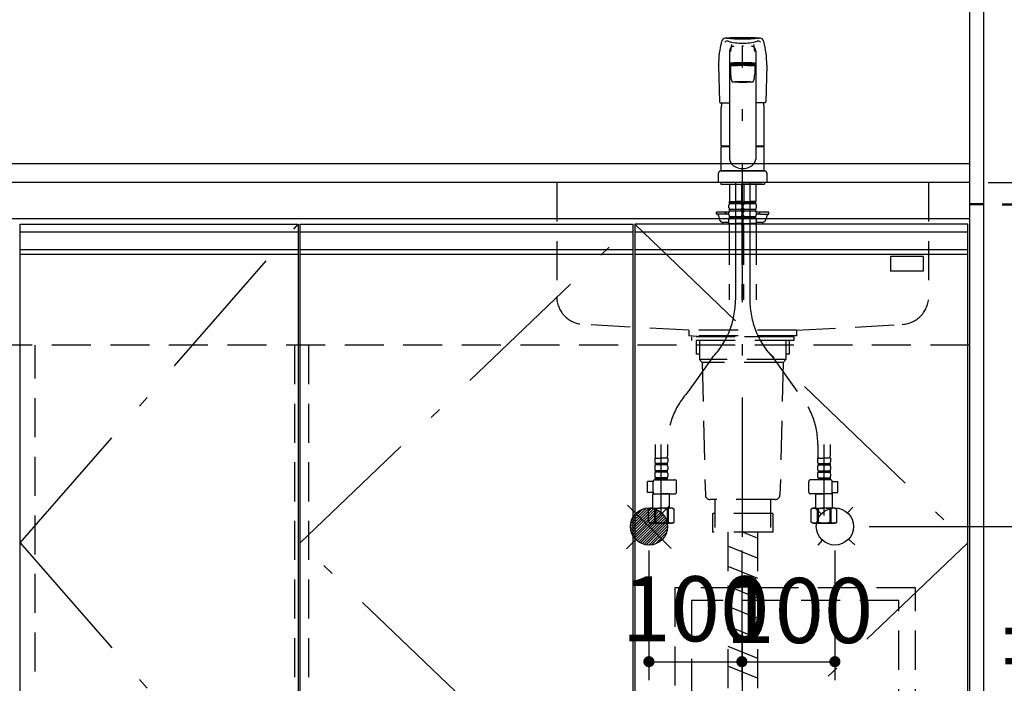
# Model space of a CAD drawing. Units: millimetres. Extents: x -1321 to 8110, y 68 to 5608.
# Drawn here: x 2894 to 3953, y 1817 to 2530 of the extents above; entities that cross this region are included whole.
import ezdxf

# ---------------------------------------------------------------- set-up
doc = ezdxf.new("R2010")
doc.units = ezdxf.units.MM
doc.header["$LTSCALE"] = 5
for name, pattern in [('DASHDOT', [50.5, 30, -9, 2.5, -9]), ('HIDDEN', [12.6, 8.4, -4.2]), ('PHANTOM', [58, 30, -9, 2.5, -5, 2.5, -9])]:
    doc.linetypes.add(name, pattern=pattern)
for name, color, linetype, lineweight in [('その他', 30, 'Continuous', 9), ('トップ', 216, 'Continuous', 9), ('トラップ', 94, 'Continuous', 9), ('リピート', 52, 'Continuous', 9), ('レイヤ14', 56, 'Continuous', 9), ('寸法', 250, 'Continuous', 9), ('引き前', 6, 'Continuous', 9), ('引き箱', 14, 'Continuous', 9), ('扉', 4, 'Continuous', 9), ('本体', 134, 'Continuous', 9), ('水栓', 54, 'Continuous', 9)]:
    doc.layers.add(name, color=color, linetype=linetype, lineweight=lineweight)
doc.styles.get("Standard").update_dxf_attribs({"font": 'txt', "bigfont": 'bigfont'})
doc.styles.add('ＭＳ ゴシック', font='txt')
doc.dimstyles.get("Standard").update_dxf_attribs({"dimtxt": 0.18, "dimasz": 0.18, "dimexe": 0.18, "dimexo": 0.0625, "dimgap": 0.09, "dimtad": 0, "dimtih": 1, "dimtoh": 1, "dimdec": 4, "dimzin": 0, "dimdsep": 46, "dimtxsty": 'Standard', "dimcen": 0.09, "dimadec": 0, "dimazin": 0, "dimtfac": 1, "dimtdec": 4, "dimtofl": 0, "dimtmove": 0, "dimatfit": 3, "dimfxl": 1, "dimtolj": 1, "dimtzin": 0, "dimarcsym": 0})

# ---------------------------------------------------------------- blocks, each defined once
blk = doc.blocks.new('*G16')
at = {"layer": 'トラップ', "color": 94, "linetype": 'HIDDEN', "lineweight": 30}
for p, q in [((3857.3, 1919.3), (3598.3, 1919.3)), ((3598.3, 1919.3), (3598.3, 1705.3)), ((3857.3, 1705.3), (3857.3, 1919.3)), ((3839.3, 1905.8), (3616.3, 1905.8)), ((3616.3, 1905.8), (3616.3, 1705.3)), ((3839.3, 1705.3), (3839.3, 1905.8)), ((3598.3, 1705.3), (3857.3, 1705.3))]:
    blk.add_line(p, q, dxfattribs=at)
blk = doc.blocks.new('*G21')
at = {"layer": 'リピート', "color": 52, "linetype": 'Continuous', "lineweight": 30}
for p, q in [((3865.3, 2275.8), (3830.3, 2275.8)), ((3830.3, 2275.8), (3830.3, 2259.8)), ((3865.3, 2275.8), (3865.3, 2259.8)), ((3865.3, 2259.8), (3830.3, 2259.8))]:
    blk.add_line(p, q, dxfattribs=at)
blk = doc.blocks.new('*G29')
at = {"layer": '引き箱', "color": 14, "linetype": 'Continuous', "lineweight": 30}
for p, q in [((3570.7, 2005.3), (3550.5, 1985.1)), ((3567.7, 2005.1), (3550.7, 1988.1)), ((3573.4, 2005.1), (3550.7, 1982.5)), ((3575.7, 2004.6), (3551.2, 1980.1)), ((3564, 2004.2), (3551.6, 1991.9)), ((3577.8, 2003.9), (3551.9, 1978)), ((3579.8, 2003), (3552.8, 1976)), ((3581.6, 2002), (3553.9, 1974.3)), ((3583.2, 2000.8), (3555.1, 1972.6)), ((3584.7, 1999.4), (3556.4, 1971.2)), ((3586, 1998), (3557.9, 1969.8)), ((3587.2, 1996.3), (3559.5, 1968.6)), ((3588.3, 1994.5), (3561.3, 1967.6)), ((3589.2, 1992.6), (3563.2, 1966.7)), ((3589.9, 1990.5), (3565.4, 1966)), ((3590.3, 1988.1), (3567.7, 1965.5)), ((3590.5, 1985.5), (3570.3, 1965.3)), ((3590.3, 1982.5), (3573.4, 1965.5)), ((3589.4, 1978.7), (3577.1, 1966.4))]:
    blk.add_line(p, q, dxfattribs=at)
blk = doc.blocks.new('_DOT')
at = {"color": 0}
blk.add_line((-0.5, 0), (-1, 0), dxfattribs=at)
at = {"color": 0, "const_width": 0.5}
blk.add_lwpolyline([(-0.25, 0, 1), (0.25, 0, 1)], format="xyb", close=True, dxfattribs=at)
blk = doc.blocks.new('Dim1')
at = {"layer": '寸法', "color": 250, "linetype": 'Continuous', "lineweight": 30}
for p, q in [((3950.3, 3505.3), (4214.5, 3505.3)), ((4194.5, 2332.3), (4194.5, 3505.3)), ((3950.3, 2332.3), (4214.5, 2332.3))]:
    blk.add_line(p, q, dxfattribs=at)
at = {"layer": '寸法', "color": 250, "linetype": 'Continuous', "lineweight": 30, "xscale": 12, "yscale": 12, "zscale": 12}
for p, rotation in [((4194.5, 3505.3), 89.99999999999991), ((4194.5, 2332.3), 269.9999999999998)]:
    blk.add_blockref('_DOT', p, dxfattribs=dict(at, rotation=rotation))
at = {"layer": '寸法', "color": 250, "linetype": 'Continuous', "lineweight": 9, "insert": (4194.5, 2918.8), "char_height": 70, "width": 1183.333, "attachment_point": 8, "rotation": 90, "style": 'ＭＳ ゴシック'}
blk.add_mtext('1173', dxfattribs=at)
blk = doc.blocks.new('Dim2')
at = {"layer": '寸法', "color": 250, "linetype": 'Continuous', "lineweight": 30}
for p, q in [((4194.5, 2273.8), (4194.5, 2372.3)), ((3950.3, 2332.3), (4214.5, 2332.3)), ((3950.3, 2331.3), (4214.5, 2331.3))]:
    blk.add_line(p, q, dxfattribs=at)
at = {"layer": '寸法', "color": 250, "linetype": 'Continuous', "lineweight": 30, "xscale": 12, "yscale": 12, "zscale": 12}
for p, rotation in [((4194.5, 2332.3), 269.9999999999998), ((4194.5, 2331.3), 89.99999999999949)]:
    blk.add_blockref('_DOT', p, dxfattribs=dict(at, rotation=rotation))
at = {"layer": '寸法', "color": 250, "linetype": 'Continuous', "lineweight": 9, "insert": (4194.5, 2308.8), "char_height": 70, "width": 83.333, "attachment_point": 9, "rotation": 90, "style": 'ＭＳ ゴシック'}
blk.add_mtext('1', dxfattribs=at)
blk = doc.blocks.new('Dim3')
at = {"layer": '寸法', "color": 250, "linetype": 'Continuous', "lineweight": 30}
for p, q in [((3950.3, 2331.3), (4214.5, 2331.3)), ((4194.5, 1505.3), (4194.5, 2331.3)), ((3950.3, 1505.3), (4214.5, 1505.3))]:
    blk.add_line(p, q, dxfattribs=at)
at = {"layer": '寸法', "color": 250, "linetype": 'Continuous', "lineweight": 30, "xscale": 12, "yscale": 12, "zscale": 12}
for p, rotation in [((4194.5, 2331.3), 89.99999999999991), ((4194.5, 1505.3), 269.9999999999998)]:
    blk.add_blockref('_DOT', p, dxfattribs=dict(at, rotation=rotation))
at = {"layer": '寸法', "color": 250, "linetype": 'Continuous', "lineweight": 9, "insert": (4194.5, 1918.3), "char_height": 70, "width": 900, "attachment_point": 8, "rotation": 90, "style": 'ＭＳ ゴシック'}
blk.add_mtext('826', dxfattribs=at)
blk = doc.blocks.new('Dim4')
at = {"layer": '寸法', "color": 250, "linetype": 'Continuous', "lineweight": 30}
for p, q in [((3932.3, 2872.3), (4076, 2872.3)), ((4056, 2872.3), (4056, 2675.3)), ((3915.3, 2675.3), (4076, 2675.3))]:
    blk.add_line(p, q, dxfattribs=at)
at = {"layer": '寸法', "color": 250, "linetype": 'Continuous', "lineweight": 30, "xscale": 12, "yscale": 12, "zscale": 12}
for p, rotation in [((4056, 2872.3), 89.99999999999991), ((4056, 2675.3), 269.9999999999998)]:
    blk.add_blockref('_DOT', p, dxfattribs=dict(at, rotation=rotation))
at = {"layer": '寸法', "color": 250, "linetype": 'Continuous', "lineweight": 9, "insert": (4056, 2773.8), "char_height": 70, "width": 850, "attachment_point": 8, "rotation": 90, "style": 'ＭＳ ゴシック'}
blk.add_mtext('197', dxfattribs=at)
blk = doc.blocks.new('Dim6')
at = {"layer": '寸法', "color": 250, "linetype": 'Continuous', "lineweight": 30}
for p, q in [((3915.3, 2675.3), (4076, 2675.3)), ((4056, 2675.3), (4056, 2355.3)), ((3935.3, 2355.3), (4076, 2355.3))]:
    blk.add_line(p, q, dxfattribs=at)
at = {"layer": '寸法', "color": 250, "linetype": 'Continuous', "lineweight": 30, "xscale": 12, "yscale": 12, "zscale": 12}
for p, rotation in [((4056, 2675.3), 89.99999999999991), ((4056, 2355.3), 269.9999999999998)]:
    blk.add_blockref('_DOT', p, dxfattribs=dict(at, rotation=rotation))
at = {"layer": '寸法', "color": 250, "linetype": 'Continuous', "lineweight": 9, "insert": (4056, 2515.3), "char_height": 70, "width": 900, "attachment_point": 8, "rotation": 90, "style": 'ＭＳ ゴシック'}
blk.add_mtext('320', dxfattribs=at)
blk = doc.blocks.new('Dim28')
at = {"layer": '寸法', "color": 250, "linetype": 'Continuous', "lineweight": 30}
for p, q in [((2930.3, 2775.3), (2857, 2775.3)), ((2877, 2775.3), (2877, 2355.3)), ((2868.6, 2355.3), (2857, 2355.3))]:
    blk.add_line(p, q, dxfattribs=at)
at = {"layer": '寸法', "color": 250, "linetype": 'Continuous', "lineweight": 30, "xscale": 12, "yscale": 12, "zscale": 12}
for p, rotation in [((2877, 2775.3), 89.99999999999949), ((2877, 2355.3), 269.9999999999995)]:
    blk.add_blockref('_DOT', p, dxfattribs=dict(at, rotation=rotation))
at = {"layer": '寸法', "color": 250, "linetype": 'Continuous', "lineweight": 9, "insert": (2877, 2565.3), "char_height": 70, "width": 900, "attachment_point": 8, "rotation": 90, "style": 'ＭＳ ゴシック'}
blk.add_mtext('420', dxfattribs=at)
blk = doc.blocks.new('Dim31')
at = {"layer": '引き箱', "color": 14, "linetype": 'Continuous', "lineweight": 30}
for p, q in [((3807.5, 1985.3), (4076.1, 1985.3)), ((4056.1, 1985.3), (4056.1, 1505.3)), ((3861.3, 1505.3), (4076.1, 1505.3))]:
    blk.add_line(p, q, dxfattribs=at)
at = {"layer": '引き箱', "color": 14, "linetype": 'Continuous', "lineweight": 30, "xscale": 12, "yscale": 12, "zscale": 12}
for p, rotation in [((4056.1, 1985.3), 89.99999999999949), ((4056.1, 1505.3), 269.9999999999998)]:
    blk.add_blockref('_DOT', p, dxfattribs=dict(at, rotation=rotation))
at = {"layer": '引き箱', "color": 14, "linetype": 'Continuous', "lineweight": 9, "insert": (4056.1, 1745.3), "char_height": 70, "width": 2400, "attachment_point": 8, "rotation": 90, "style": 'ＭＳ ゴシック'}
blk.add_mtext('給水・湯芯480', dxfattribs=at)
blk = doc.blocks.new('Dim50')
at = {"layer": '引き箱', "color": 14, "linetype": 'Continuous', "lineweight": 30}
for p, q in [((3770.5, 1959.3), (3770.5, 1819.9)), ((3670.5, 1900.8), (3670.5, 1819.9)), ((3670.5, 1839.9), (3770.5, 1839.9))]:
    blk.add_line(p, q, dxfattribs=at)
at = {"layer": '引き箱', "color": 14, "linetype": 'Continuous', "lineweight": 30, "xscale": 12, "yscale": 12, "zscale": 12}
for p, rotation in [((3670.5, 1839.9), 180.0000000000002), ((3770.5, 1839.9), 360)]:
    blk.add_blockref('_DOT', p, dxfattribs=dict(at, rotation=rotation))
at = {"layer": '引き箱', "color": 14, "linetype": 'Continuous', "lineweight": 9, "insert": (3732.2, 1838.1), "char_height": 70, "width": 850, "attachment_point": 8, "style": 'ＭＳ ゴシック'}
blk.add_mtext('100', dxfattribs=at)
blk = doc.blocks.new('Dim51')
at = {"layer": '引き箱', "color": 14, "linetype": 'Continuous', "lineweight": 30}
for p, q in [((3570.5, 1959.3), (3570.5, 1819.9)), ((3670.5, 1959.3), (3670.5, 1819.9)), ((3570.5, 1839.9), (3670.5, 1839.9))]:
    blk.add_line(p, q, dxfattribs=at)
at = {"layer": '引き箱', "color": 14, "linetype": 'Continuous', "lineweight": 30, "xscale": 12, "yscale": 12, "zscale": 12}
for p, rotation in [((3570.5, 1839.9), 180.0000000000002), ((3670.5, 1839.9), 360)]:
    blk.add_blockref('_DOT', p, dxfattribs=dict(at, rotation=rotation))
at = {"layer": '引き箱', "color": 14, "linetype": 'Continuous', "lineweight": 9, "insert": (3620.5, 1839.9), "char_height": 70, "width": 850, "attachment_point": 8, "style": 'ＭＳ ゴシック'}
blk.add_mtext('100', dxfattribs=at)

msp = doc.modelspace()

# ---------------------------------------------------------------- linework, layer by layer
at = {"layer": 'その他', "color": 30, "linetype": 'DASHDOT', "lineweight": 30}
for p, q in [((3671.332, 1469.051), (3671.332, 2501.954)), ((3663.632, 2355.296), (3663.632, 2229.035)), ((3679.032, 2355.296), (3679.032, 2229.035)), ((3638.616, 2166.77), (3612.766, 2130.296)), ((3704.047, 2166.77), (3729.897, 2130.296)), ((3583.776, 1997.031), (3583.776, 2073.58)), ((3758.887, 1997.031), (3758.887, 2073.58))]:
    msp.add_line(p, q, dxfattribs=at)
at = {"layer": 'その他', "color": 30, "linetype": 'Continuous', "lineweight": 30}
for p, q in [((3657.332, 2496.723), (3657.332, 2380.252)), ((3685.332, 2496.723), (3685.332, 2380.252)), ((3645.332, 2481.564), (3646.308, 2441.828)), ((3658.332, 2481.224), (3658.332, 2471.618)), ((3661.382, 2482.24), (3661.382, 2481.852)), ((3681.282, 2482.24), (3681.282, 2481.852)), ((3684.332, 2481.224), (3684.332, 2471.618)), ((3697.332, 2481.564), (3696.356, 2441.828)), ((3647.307, 2440.853), (3657.332, 2440.853)), ((3648.332, 2394.697), (3648.332, 2435.569)), ((3695.356, 2440.853), (3685.332, 2440.853)), ((3694.332, 2394.697), (3694.332, 2435.569)), ((3648.632, 2394.397), (3648.332, 2394.697)), ((3648.332, 2367.795), (3648.332, 2393.695)), ((3657.332, 2393.695), (3648.332, 2393.695)), ((3657.332, 2394.397), (3648.632, 2394.397)), ((3648.832, 2393.695), (3648.832, 2394.195)), ((3648.832, 2394.195), (3657.332, 2394.195)), ((3694.032, 2394.397), (3685.332, 2394.397)), ((3685.332, 2394.195), (3693.832, 2394.195)), ((3694.332, 2393.695), (3685.332, 2393.695)), ((3693.832, 2393.695), (3693.832, 2394.195)), ((3694.332, 2394.697), (3694.032, 2394.397)), ((3694.332, 2367.795), (3694.332, 2393.695)), ((3645.332, 2355.296), (3645.332, 2365.295)), ((3695.332, 2367.295), (3647.332, 2367.295)), ((3694.332, 2367.795), (3648.332, 2367.795)), ((3648.832, 2367.295), (3648.832, 2367.795)), ((3693.832, 2367.295), (3693.832, 2367.795)), ((3697.332, 2365.295), (3697.332, 2355.296)), ((3697.332, 2355.296), (3645.332, 2355.296)), ((3647.832, 2355.296), (3647.832, 2353.296)), ((3647.832, 2353.296), (3694.832, 2353.296)), ((3650.832, 2353.296), (3653.832, 2353.296)), ((3691.832, 2353.296), (3671.332, 2353.296)), ((3694.832, 2355.296), (3694.832, 2353.296)), ((3671.332, 2250.796), (3671.332, 2254.296)), ((3671.332, 2242.296), (3671.332, 2247.796))]:
    msp.add_line(p, q, dxfattribs=at)
at = {"layer": 'その他', "color": 30, "linetype": 'HIDDEN', "lineweight": 30}
for p, q in [((3657.132, 2353.296), (3657.132, 2334.996)), ((3670.132, 2353.296), (3670.132, 2334.996)), ((3672.532, 2353.296), (3672.532, 2334.996)), ((3685.532, 2353.296), (3685.532, 2334.996)), ((3657.186, 2344.696), (3657.186, 2335.696)), ((3670.078, 2344.696), (3670.078, 2335.696)), ((3656.632, 2328.146), (3656.632, 2330.946)), ((3657.432, 2334.696), (3657.132, 2334.996)), ((3657.232, 2334.696), (3663.632, 2334.696)), ((3657.232, 2332.696), (3657.232, 2334.696)), ((3657.232, 2334.196), (3670.032, 2334.196)), ((3657.232, 2332.696), (3670.032, 2332.696)), ((3657.732, 2334.696), (3663.632, 2334.696)), ((3669.532, 2334.696), (3663.632, 2334.696)), ((3670.032, 2334.696), (3663.632, 2334.696)), ((3669.832, 2334.696), (3670.132, 2334.996)), ((3670.032, 2332.696), (3670.032, 2334.696)), ((3670.632, 2328.146), (3670.632, 2330.946)), ((3672.032, 2328.146), (3672.032, 2330.946)), ((3672.832, 2334.696), (3672.532, 2334.996)), ((3672.632, 2332.696), (3672.632, 2334.696)), ((3672.632, 2334.696), (3679.032, 2334.696)), ((3672.632, 2334.196), (3685.432, 2334.196)), ((3672.632, 2332.696), (3685.432, 2332.696)), ((3673.132, 2334.696), (3679.032, 2334.696)), ((3685.432, 2334.696), (3679.032, 2334.696)), ((3684.932, 2334.696), (3679.032, 2334.696)), ((3685.232, 2334.696), (3685.532, 2334.996)), ((3685.432, 2332.696), (3685.432, 2334.696)), ((3686.032, 2328.146), (3686.032, 2330.946)), ((3643.332, 2321.296), (3643.332, 2323.296)), ((3656.636, 2323.296), (3643.332, 2323.296)), ((3652.832, 2321.296), (3643.332, 2321.296)), ((3645.219, 2319.831), (3646.498, 2315.225)), ((3652.832, 2321.296), (3652.832, 2323.296)), ((3656.632, 2321.296), (3654.832, 2321.296)), ((3656.632, 2320.346), (3656.632, 2323.146)), ((3657.232, 2326.396), (3670.032, 2326.396)), ((3657.232, 2324.896), (3657.232, 2326.396)), ((3657.232, 2324.896), (3670.032, 2324.896)), ((3670.032, 2324.896), (3670.032, 2326.396)), ((3670.632, 2320.346), (3670.632, 2323.146)), ((3672.032, 2320.346), (3672.032, 2323.146)), ((3672.632, 2326.396), (3685.432, 2326.396)), ((3672.632, 2324.896), (3672.632, 2326.396)), ((3672.632, 2324.896), (3685.432, 2324.896)), ((3685.432, 2324.896), (3685.432, 2326.396)), ((3699.332, 2323.296), (3686.028, 2323.296)), ((3686.032, 2320.346), (3686.032, 2323.146)), ((3687.832, 2321.296), (3686.032, 2321.296)), ((3689.832, 2321.296), (3689.832, 2323.296)), ((3689.832, 2321.296), (3699.332, 2321.296)), ((3697.445, 2319.831), (3696.166, 2315.225)), ((3699.332, 2321.296), (3699.332, 2323.296)), ((3656.632, 2312.296), (3650.352, 2312.296)), ((3656.632, 2311.296), (3656.632, 2315.346)), ((3656.632, 2311.296), (3663.632, 2311.296)), ((3656.932, 2308.865), (3656.932, 2229.035)), ((3657.232, 2318.596), (3670.032, 2318.596)), ((3657.232, 2317.096), (3657.232, 2318.596)), ((3657.232, 2317.096), (3670.032, 2317.096)), ((3670.632, 2311.296), (3663.632, 2311.296)), ((3670.032, 2317.096), (3670.032, 2318.596)), ((3670.332, 2308.865), (3670.332, 2229.035)), ((3670.632, 2311.296), (3670.632, 2315.346)), ((3672.032, 2311.296), (3672.032, 2315.346)), ((3672.032, 2311.296), (3679.032, 2311.296)), ((3672.332, 2308.865), (3672.332, 2229.035)), ((3672.632, 2318.596), (3685.432, 2318.596)), ((3672.632, 2317.096), (3672.632, 2318.596)), ((3672.632, 2317.096), (3685.432, 2317.096)), ((3686.032, 2311.296), (3679.032, 2311.296)), ((3685.432, 2317.096), (3685.432, 2318.596)), ((3685.732, 2308.865), (3685.732, 2229.035)), ((3686.032, 2311.296), (3686.032, 2315.346)), ((3692.312, 2312.296), (3686.032, 2312.296)), ((3577.076, 2073.58), (3577.076, 2061.364)), ((3590.476, 2073.58), (3590.476, 2061.364)), ((3752.187, 2073.58), (3752.187, 2061.364)), ((3765.587, 2073.58), (3765.587, 2061.364)), ((3576.776, 2058.933), (3583.776, 2058.933)), ((3576.776, 2058.933), (3576.776, 2054.883)), ((3577.687, 2058.933), (3577.326, 2059.141)), ((3590.776, 2058.933), (3583.776, 2058.933)), ((3590.776, 2058.933), (3590.776, 2054.883)), ((3751.887, 2058.933), (3751.887, 2054.883)), ((3751.887, 2058.933), (3758.887, 2058.933)), ((3765.887, 2058.933), (3758.887, 2058.933)), ((3764.976, 2058.933), (3765.337, 2059.141)), ((3765.887, 2058.933), (3765.887, 2054.883)), ((3576.776, 2049.883), (3576.776, 2047.083)), ((3590.176, 2053.133), (3577.376, 2053.133)), ((3577.376, 2053.133), (3577.376, 2051.633)), ((3590.176, 2051.633), (3577.376, 2051.633)), ((3590.176, 2045.333), (3577.376, 2045.333)), ((3577.376, 2045.333), (3577.376, 2043.833)), ((3590.176, 2043.833), (3577.376, 2043.833)), ((3590.176, 2053.133), (3590.176, 2051.633)), ((3590.176, 2045.333), (3590.176, 2043.833)), ((3590.776, 2049.883), (3590.776, 2047.083)), ((3751.887, 2049.883), (3751.887, 2047.083)), ((3752.487, 2053.133), (3765.287, 2053.133)), ((3752.487, 2053.133), (3752.487, 2051.633)), ((3752.487, 2051.633), (3765.287, 2051.633)), ((3752.487, 2045.333), (3765.287, 2045.333)), ((3752.487, 2045.333), (3752.487, 2043.833)), ((3752.487, 2043.833), (3765.287, 2043.833)), ((3765.287, 2053.133), (3765.287, 2051.633)), ((3765.287, 2045.333), (3765.287, 2043.833)), ((3765.887, 2049.883), (3765.887, 2047.083)), ((3575.025, 2033.733), (3569, 2033.733)), ((3569, 2021.733), (3569, 2033.733)), ((3575.008, 2022.375), (3575.008, 2033.475)), ((3576.776, 2042.083), (3576.776, 2039.283)), ((3577.008, 2035.475), (3598.322, 2035.475)), ((3577.376, 2037.533), (3577.376, 2035.533)), ((3590.176, 2037.533), (3577.376, 2037.533)), ((3590.176, 2036.033), (3577.376, 2036.033)), ((3590.176, 2037.533), (3590.176, 2035.533)), ((3590.776, 2042.083), (3590.776, 2039.283)), ((3600.322, 2022.375), (3600.322, 2033.475)), ((3742.342, 2022.375), (3742.342, 2033.475)), ((3765.655, 2035.475), (3744.342, 2035.475)), ((3751.887, 2042.083), (3751.887, 2039.283)), ((3752.487, 2037.533), (3752.487, 2035.533)), ((3752.487, 2037.533), (3765.287, 2037.533)), ((3752.487, 2036.033), (3765.287, 2036.033)), ((3765.287, 2037.533), (3765.287, 2035.533)), ((3765.887, 2042.083), (3765.887, 2039.283)), ((3767.638, 2033.733), (3773.664, 2033.733)), ((3767.655, 2022.375), (3767.655, 2033.475)), ((3773.664, 2021.733), (3773.664, 2033.733)), ((3575.072, 2021.733), (3569, 2021.733)), ((3575.276, 2020.831), (3574.776, 2020.331)), ((3574.776, 2005.031), (3574.776, 2020.331)), ((3574.776, 2020.331), (3583.776, 2020.331)), ((3577.008, 2020.375), (3598.322, 2020.375)), ((3592.776, 2020.331), (3583.776, 2020.331)), ((3592.732, 2020.375), (3592.776, 2020.331)), ((3592.776, 2005.031), (3592.776, 2020.331)), ((3765.655, 2020.375), (3744.342, 2020.375)), ((3749.931, 2020.375), (3749.887, 2020.331)), ((3749.887, 2020.331), (3758.887, 2020.331)), ((3749.887, 2005.031), (3749.887, 2020.331)), ((3767.887, 2020.331), (3758.887, 2020.331)), ((3767.387, 2020.831), (3767.887, 2020.331)), ((3767.592, 2021.733), (3773.664, 2021.733)), ((3767.887, 2005.031), (3767.887, 2020.331)), ((3571.776, 2005.031), (3569.92, 2003.959)), ((3569.92, 1990.103), (3569.92, 2003.959)), ((3571.776, 2005.031), (3583.776, 2005.031)), ((3572.676, 2005.031), (3583.776, 2005.031)), ((3576.476, 2004.102), (3576.476, 1989.96)), ((3577.591, 2004.083), (3576.476, 2004.083)), ((3577.591, 2004.083), (3577.591, 1989.979)), ((3593.735, 2005.031), (3583.776, 2005.031)), ((3594.876, 2005.031), (3583.776, 2005.031)), ((3589.961, 2004.083), (3589.961, 1989.979)), ((3589.961, 2004.083), (3591.076, 2004.083)), ((3591.076, 2004.102), (3591.076, 1989.96)), ((3595.776, 2005.031), (3592.776, 2005.031)), ((3595.776, 2005.031), (3597.632, 2003.959)), ((3597.632, 1990.103), (3597.632, 2003.959)), ((3746.887, 2005.031), (3745.031, 2003.959)), ((3745.031, 1990.103), (3745.031, 2003.959)), ((3746.887, 2005.031), (3749.887, 2005.031)), ((3747.787, 2005.031), (3758.887, 2005.031)), ((3748.928, 2005.031), (3758.887, 2005.031)), ((3751.587, 2004.102), (3751.587, 1989.96)), ((3752.702, 2004.083), (3751.587, 2004.083)), ((3752.702, 2004.083), (3752.702, 1989.979)), ((3769.987, 2005.031), (3758.887, 2005.031)), ((3770.887, 2005.031), (3758.887, 2005.031)), ((3765.072, 2004.083), (3766.187, 2004.083)), ((3765.072, 2004.083), (3765.072, 1989.979)), ((3766.187, 2004.102), (3766.187, 1989.96)), ((3770.887, 2005.031), (3772.743, 2003.959)), ((3772.743, 1990.103), (3772.743, 2003.959)), ((3571.776, 1989.031), (3569.92, 1990.103)), ((3571.776, 1989.031), (3583.776, 1989.031)), ((3583.776, 1989.031), (3572.676, 1989.031)), ((3576.476, 1989.979), (3577.591, 1989.979)), ((3595.776, 1989.031), (3583.776, 1989.031)), ((3583.776, 1989.031), (3594.876, 1989.031)), ((3591.076, 1989.979), (3589.961, 1989.979)), ((3595.776, 1989.031), (3597.632, 1990.103)), ((3746.887, 1989.031), (3745.031, 1990.103)), ((3746.887, 1989.031), (3758.887, 1989.031)), ((3758.887, 1989.031), (3747.787, 1989.031)), ((3751.587, 1989.979), (3752.702, 1989.979)), ((3758.887, 1989.031), (3769.987, 1989.031)), ((3770.887, 1989.031), (3758.887, 1989.031)), ((3766.187, 1989.979), (3765.072, 1989.979)), ((3770.887, 1989.031), (3772.743, 1990.103))]:
    msp.add_line(p, q, dxfattribs=at)
at = {"layer": 'その他', "color": 30, "linetype": 'Continuous', "lineweight": 30}
for centre, radius, start, end in [((3653.368, 2505.586), 5, 83.854758, 166.051964), ((3671.332, 1627.33), 883.441, 90, 91.171772), ((3671.332, 2672.433), 162.81, 263.854758, 270), ((3671.332, 1627.33), 883.441, 88.828228, 90), ((3671.332, 2672.433), 162.81, 270, 276.145242), ((3689.296, 2505.586), 5, 13.948036, 96.145242), ((3753.402, 2480.741), 108.074, 166.051964, 179.563738), ((3654.78, 2503.356), 4, 73.668285, 132.913908), ((3671.332, 2559.843), 54.862, 253.668285, 270), ((3671.332, 2559.843), 54.862, 270, 286.331715), ((3687.884, 2503.356), 4, 47.086092, 106.331715), ((3589.261, 2480.741), 108.074, 0.436262, 13.948036), ((3678.332, 2471.634), 20, 179.953576, 204.233909), ((3664.332, 2471.634), 20, 335.766091, 0.046424), ((3647.307, 2441.853), 1, 181.407077, 270), ((3671.332, 2435.569), 23, 166.701748, 180), ((3671.332, 2435.569), 23, 0, 13.298252), ((3695.356, 2441.853), 1, 270, 358.592923)]:
    msp.add_arc(centre, radius, start, end, dxfattribs=at)
at = {"layer": 'その他', "color": 30, "linetype": 'PHANTOM', "lineweight": 30}
for centre, start, end in [((3647.332, 2365.295), 90, 180), ((3695.332, 2365.295), 0, 90)]:
    msp.add_arc(centre, 2, start, end, dxfattribs=at)
at = {"layer": 'その他', "color": 30, "linetype": 'HIDDEN', "lineweight": 30}
for centre, radius, start, end in [((3659.484, 2330.946), 2.852, 142.150711, 180), ((3667.78, 2330.946), 2.852, 360, 37.849289), ((3674.884, 2330.946), 2.852, 142.150711, 180), ((3683.18, 2330.946), 2.852, 360, 37.849289), ((3643.292, 2319.296), 2, 15.524, 90), ((3654.832, 2323.296), 2, 180, 270), ((3659.484, 2328.146), 2.852, 180, 217.849289), ((3659.484, 2323.146), 2.852, 142.150711, 180), ((3659.484, 2320.346), 2.852, 180, 217.849289), ((3667.78, 2328.146), 2.852, 322.150711, 0), ((3667.78, 2323.146), 2.852, 360, 37.849289), ((3667.78, 2320.346), 2.852, 322.150711, 0), ((3674.884, 2328.146), 2.852, 180, 217.849289), ((3674.884, 2323.146), 2.852, 142.150711, 180), ((3674.884, 2320.346), 2.852, 180, 217.849289), ((3683.18, 2328.146), 2.852, 322.150711, 0), ((3683.18, 2323.146), 2.852, 360, 37.849289), ((3683.18, 2320.346), 2.852, 322.150711, 0), ((3687.832, 2323.296), 2, 270, 0), ((3699.372, 2319.296), 2, 90, 164.476), ((3650.352, 2316.296), 4, 195.524, 270), ((3659.484, 2315.346), 2.852, 142.150711, 180), ((3666.932, 2308.865), 10, 165.930132, 180), ((3667.78, 2315.346), 2.852, 0, 37.849289), ((3660.332, 2308.865), 10, 0, 14.069868), ((3674.884, 2315.346), 2.852, 142.150711, 180), ((3682.332, 2308.865), 10, 165.930132, 180), ((3683.18, 2315.346), 2.852, 0, 37.849289), ((3675.732, 2308.865), 10, 0, 14.069868), ((3692.312, 2316.296), 4, 270, 344.476), ((3673.776, 2073.58), 83.3, 137.089004, 180), ((3668.887, 2073.58), 83.3, 0, 42.910996), ((3579.628, 2054.883), 2.852, 180, 217.849289), ((3587.076, 2061.364), 10, 180, 194.069868), ((3580.476, 2061.364), 10, 345.930132, 0), ((3587.924, 2054.883), 2.852, 322.150711, 0), ((3754.739, 2054.883), 2.852, 180, 217.849289), ((3762.187, 2061.364), 10, 180, 194.069868), ((3755.587, 2061.364), 10, 345.930132, 0), ((3763.035, 2054.883), 2.852, 322.150711, 0), ((3579.628, 2049.883), 2.852, 142.150711, 180), ((3579.628, 2047.083), 2.852, 180, 217.849289), ((3579.628, 2042.083), 2.852, 142.150711, 180), ((3587.924, 2049.883), 2.852, 360, 37.849289), ((3587.924, 2047.083), 2.852, 322.150711, 0), ((3587.924, 2042.083), 2.852, 360, 37.849289), ((3754.739, 2049.883), 2.852, 142.150711, 180), ((3754.739, 2047.083), 2.852, 180, 217.849289), ((3754.739, 2042.083), 2.852, 142.150711, 180), ((3763.035, 2049.883), 2.852, 360, 37.849289), ((3763.035, 2047.083), 2.852, 322.150711, 0), ((3763.035, 2042.083), 2.852, 360, 37.849289), ((3577.008, 2033.475), 2, 90, 180), ((3579.628, 2039.283), 2.852, 180, 217.849289), ((3587.924, 2039.283), 2.852, 322.150711, 0), ((3598.322, 2033.475), 2, 0, 90), ((3744.342, 2033.475), 2, 90, 180), ((3754.739, 2039.283), 2.852, 180, 217.849289), ((3763.035, 2039.283), 2.852, 322.150711, 0), ((3765.655, 2033.475), 2, 0, 90), ((3577.008, 2022.375), 2, 180, 270), ((3598.322, 2022.375), 2, 270, 0), ((3744.342, 2022.375), 2, 180, 270), ((3765.655, 2022.375), 2, 270, 0), ((3573.384, 1999.421), 5.61, 56.55, 128.133), ((3583.776, 1984.387), 20.644, 90, 107.433), ((3583.776, 1984.387), 20.644, 72.567, 90), ((3594.168, 1999.421), 5.61, 51.867, 123.45), ((3748.495, 1999.421), 5.61, 56.55, 128.133), ((3758.887, 1984.387), 20.644, 90, 107.433), ((3758.887, 1984.387), 20.644, 72.567, 90), ((3769.279, 1999.421), 5.61, 51.867, 123.45), ((3573.384, 1994.641), 5.61, 231.868, 303.45), ((3583.776, 2009.675), 20.644, 252.567, 270), ((3583.776, 2009.675), 20.644, 270, 287.433), ((3594.168, 1994.641), 5.61, 236.55, 308.132), ((3748.495, 1994.641), 5.61, 231.868, 303.45), ((3758.887, 2009.675), 20.644, 252.567, 270), ((3758.887, 2009.675), 20.644, 270, 287.433), ((3769.279, 1994.641), 5.61, 236.55, 308.132)]:
    msp.add_arc(centre, radius, start, end, dxfattribs=at)
at = {"layer": 'その他', "color": 30, "linetype": 'DASHDOT', "lineweight": 30}
for centre, start, end in [((3573.632, 2229.035), 316.223994, 0), ((3769.032, 2229.035), 180, 223.776006)]:
    msp.add_arc(centre, 90, start, end, dxfattribs=at)
at = {"layer": 'その他', "color": 30, "linetype": 'Continuous', "lineweight": 30}
for centre, major_axis, ratio, start_param, end_param in [((3661.832, 2496.723), (0, -5.035), 0.893807, 3.14159263, 4.71238898), ((3661.39, 2494.462), (0, -11.824), 0.25804847, -2.43915115, -1.71931577), ((3671.332, 2501.216), (-14, 0), 0.0526798, -1.57079633, -1.5180877), ((3671.332, 2501.216), (14, 0), 0.0526798, 1.5180877, 1.57079633), ((3680.832, 2496.723), (0, -5.035), 0.893807, 1.57079633, 3.14159267), ((3681.273, 2494.462), (0, -11.824), 0.25804847, 1.71931577, 2.43915115), ((3671.332, 2483.243), (14, 0), 0.05240344, 0, 3.14159265), ((3671.332, 2482.244), (14, 0), 0.05240344, 0, 3.14159265), ((3671.332, 2482.244), (14, 0), 0.05240344, 3.14159265, 4.64761254), ((3671.332, 2481.433), (12.8, 0), 0.05200744, -1.11349882, 4.25509147), ((3671.332, 2481.224), (13, 0), 0.05274978, 0, 3.14159265), ((3671.332, 2482.24), (9.95, 0), 0.05234364, 0, 3.14159265), ((3671.332, 2482.244), (14, 0), 0.05240344, -1.50601989, 0), ((3671.332, 2380.252), (14, 0), 0.71169924, 3.14159265, 6.28318531)]:
    msp.add_ellipse(centre, major_axis=major_axis, ratio=ratio, start_param=start_param, end_param=end_param, dxfattribs=at)
msp.add_ellipse((3671.332, 2463.453), major_axis=(11.25, 0), ratio=0.05237154, dxfattribs=at)
at = {"layer": 'トップ', "color": 216, "linetype": 'Continuous', "lineweight": 30}
for p, q in [((3915.332, 2375.296), (2445.332, 2375.296)), ((3915.332, 2375.296), (3915.332, 2316.296)), ((3915.332, 2355.296), (2445.332, 2355.296)), ((3915.332, 2316.296), (2445.332, 2316.296))]:
    msp.add_line(p, q, dxfattribs=at)
at = {"layer": 'レイヤ14', "color": 56, "linetype": 'HIDDEN', "lineweight": 30}
for p, q in [((3189.332, 2180.296), (3189.332, 1640.296)), ((3204.332, 2180.296), (3204.332, 1640.296))]:
    msp.add_line(p, q, dxfattribs=at)
at = {"layer": '引き前', "color": 6, "linetype": 'DASHDOT', "lineweight": 30}
for p, q in [((2894.332, 1967.796), (3193.332, 2310.296)), ((3195.332, 1967.796), (3553.332, 2310.296)), ((3555.332, 2310.296), (3913.332, 1967.796)), ((2894.332, 1967.796), (3193.332, 1625.296)), ((3553.332, 1625.296), (3195.332, 1967.796)), ((3913.332, 1967.796), (3555.332, 1625.296))]:
    msp.add_line(p, q, dxfattribs=at)
at = {"layer": '引き箱', "color": 14, "linetype": 'HIDDEN', "lineweight": 30}
for p, q in [((3471.332, 2355.296), (3471.332, 2232.653)), ((3871.332, 2355.296), (3871.332, 2232.653)), ((3613.332, 2196.296), (3499.644, 2202.701)), ((3729.332, 2196.296), (3843.019, 2202.701)), ((3729.332, 2196.296), (3613.332, 2196.296)), ((3613.332, 2196.296), (3613.332, 2190.296)), ((3729.332, 2196.296), (3729.332, 2190.296)), ((3729.332, 2190.296), (3613.332, 2190.296)), ((3627.332, 2189.296), (3613.332, 2190.296)), ((3715.332, 2189.296), (3627.332, 2189.296)), ((3729.332, 2190.296), (3715.332, 2189.296))]:
    msp.add_line(p, q, dxfattribs=at)
at = {"layer": '引き箱', "color": 14, "linetype": 'Continuous', "lineweight": 30}
for p, q in [((3592.78, 2007.535), (3546.37, 1961.125)), ((3594.381, 1961.456), (3547.598, 2008.239)), ((3755.845, 1998.862), (3749.155, 2005.037)), ((3789.854, 2006.218), (3784.107, 1999.992)), ((3756.976, 1970.6), (3752.043, 1965.256)), ((3792.075, 1965.419), (3785.237, 1971.73))]:
    msp.add_line(p, q, dxfattribs=at)
for centre in [(3570.541, 1985.296), (3770.541, 1985.296)]:
    msp.add_circle(centre, 20, dxfattribs=at)
at = {"layer": '引き箱', "color": 14, "linetype": 'HIDDEN', "lineweight": 30}
for centre, start, end in [((3501.332, 2232.653), 180, 266.775477), ((3841.332, 2232.653), 273.224523, 0)]:
    msp.add_arc(centre, 30, start, end, dxfattribs=at)
at = {"layer": '扉', "color": 4, "linetype": 'Continuous', "lineweight": 30}
for p, q in [((2894.332, 1625.296), (2894.332, 2310.296)), ((2894.332, 2310.296), (3193.332, 2310.296)), ((3193.332, 2310.296), (3193.332, 1625.296)), ((3195.332, 1625.296), (3195.332, 2310.296)), ((3195.332, 2310.296), (3553.332, 2310.296)), ((3553.332, 2310.296), (3553.332, 1625.296)), ((3555.332, 2310.296), (3555.332, 1625.296)), ((3913.332, 2310.296), (3555.332, 2310.296)), ((3913.332, 1625.296), (3913.332, 2310.296)), ((3913.332, 1625.296), (3913.332, 2310.296)), ((2894.332, 2302.296), (3193.332, 2302.296)), ((3195.332, 2302.296), (3553.332, 2302.296)), ((3555.332, 2302.296), (3913.332, 2302.296)), ((2894.332, 2283.296), (3193.332, 2283.296)), ((2894.332, 2278.296), (3193.332, 2278.296)), ((3195.332, 2283.296), (3553.332, 2283.296)), ((3195.332, 2278.296), (3553.332, 2278.296)), ((3555.332, 2283.296), (3913.332, 2283.296)), ((3555.332, 2278.296), (3913.332, 2278.296))]:
    msp.add_line(p, q, dxfattribs=at)
at = {"layer": '本体', "color": 134, "linetype": 'Continuous', "lineweight": 30}
for p, q in [((3915.332, 3505.296), (3915.332, 1505.296)), ((3930.332, 3505.296), (3930.332, 1505.296)), ((3930.332, 2332.296), (3915.332, 2332.296)), ((3930.332, 2331.296), (3915.332, 2331.296))]:
    msp.add_line(p, q, dxfattribs=at)
at = {"layer": '本体', "color": 134, "linetype": 'HIDDEN', "lineweight": 30}
for p, q in [((3616.332, 2189.296), (3616.332, 2185.296)), ((3726.332, 2189.296), (3616.332, 2189.296)), ((3726.332, 2185.296), (3616.332, 2185.296)), ((3621.232, 2185.296), (3621.232, 2170.796)), ((3624.832, 2185.296), (3624.832, 2164.796)), ((3717.832, 2185.296), (3717.832, 2164.796)), ((3721.432, 2185.296), (3721.432, 2170.796)), ((3726.332, 2189.296), (3726.332, 2185.296)), ((3915.332, 2180.296), (2445.332, 2180.296)), ((2910.332, 1640.296), (2910.332, 2180.296)), ((3195.332, 1640.296), (3195.332, 2180.296)), ((3624.832, 2170.796), (3621.232, 2170.796)), ((3721.432, 2170.796), (3717.832, 2170.796)), ((3624.832, 2164.796), (3627.832, 2161.796)), ((3717.832, 2164.796), (3624.832, 2164.796)), ((3627.832, 2161.796), (3631.216, 2019.177)), ((3714.832, 2161.796), (3627.832, 2161.796)), ((3714.832, 2161.796), (3711.448, 2019.177)), ((3717.832, 2164.796), (3714.832, 2161.796)), ((3706.449, 2014.296), (3636.214, 2014.296)), ((3641.332, 2014.296), (3641.332, 1999.296)), ((3701.332, 2014.296), (3701.332, 1999.296)), ((3638.932, 1999.296), (3638.932, 1979.296)), ((3703.732, 1999.296), (3639.082, 1999.296)), ((3641.332, 1999.296), (3641.332, 1984.296)), ((3701.332, 1999.296), (3701.332, 1984.296)), ((3703.732, 1999.296), (3703.732, 1979.296)), ((3703.732, 1979.296), (3638.932, 1979.296))]:
    msp.add_line(p, q, dxfattribs=at)
for centre, start, end in [((3636.214, 2019.296), 181.359306, 270), ((3706.449, 2019.296), 270, 358.640694)]:
    msp.add_arc(centre, 5, start, end, dxfattribs=at)
at = {"layer": '水栓', "color": 54, "linetype": 'HIDDEN', "lineweight": 30}
for p, q in [((3655.332, 1979.296), (3655.332, 1509.296)), ((3687.332, 1972.896), (3671.332, 1979.296)), ((3687.332, 1979.296), (3687.332, 1509.296)), ((3687.332, 1951.355), (3655.332, 1964.155)), ((3655.332, 1942.615), (3687.332, 1929.815)), ((3687.332, 1908.274), (3655.332, 1921.074)), ((3655.332, 1899.533), (3687.332, 1886.733)), ((3687.332, 1865.193), (3655.332, 1877.993)), ((3655.332, 1856.452), (3687.332, 1843.652)), ((3687.332, 1822.111), (3655.332, 1834.911))]:
    msp.add_line(p, q, dxfattribs=at)

# ---------------------------------------------------------------- block references
for name in ['*G21', '*G29', '*G16']:
    msp.add_blockref(name, (0, 0))

# ---------------------------------------------------------------- dimensions: what is measured, and where the dimension line sits
at = {"layer": '寸法', "color": 250, "linetype": 'Continuous', "lineweight": 30}
for base, p1, p2, picture, middle in [((4194.475, 3505.296), (3930.332, 2332.296), (3930.332, 3505.296), 'Dim1', (4194.475, 2918.796)), ((4194.475, 2332.296), (3930.332, 2331.296), (3930.332, 2332.296), 'Dim2', (4194.475, 2291.296)), ((4194.475, 2331.296), (3930.332, 1505.296), (3930.332, 2331.296), 'Dim3', (4194.475, 1918.296))]:
    dim = msp.add_linear_dim(base=base, p1=p1, p2=p2, angle=90, dimstyle='Standard', override={"dimscale": 1, "dimtxt": 70, "dimasz": 12, "dimexe": 20, "dimexo": 20, "dimgap": 0, "dimtad": 1, "dimtih": 0, "dimtoh": 0, "dimdec": 2, "dimzin": 8, "dimtxsty": 'ＭＳ ゴシック', "dimblk1": 'DOT', "dimblk2": 'DOT', "dimsah": 1, "dimse1": 0, "dimse2": 0, "dimtix": 0, "dimtofl": 1, "dimtmove": 1, "dimatfit": 2, "dimtzin": 8}, dxfattribs=at)
    dim.commit()
    dim.dimension.update_dxf_attribs({"geometry": picture, "text_midpoint": middle, "dimtype": 160})
for base, p1, p2, picture, middle in [((4055.98, 2675.296), (3912.332, 2872.296), (3895.332, 2675.296), 'Dim4', (4055.98, 2773.796)), ((2877.02, 2355.296), (2950.332, 2775.296), (2888.56, 2355.296), 'Dim28', (2877.02, 2565.296)), ((4055.98, 2355.296), (3895.332, 2675.296), (3915.332, 2355.296), 'Dim6', (4055.98, 2515.296))]:
    dim = msp.add_linear_dim(base=base, p1=p1, p2=p2, angle=270, dimstyle='Standard', override={"dimscale": 1, "dimtxt": 70, "dimasz": 12, "dimexe": 20, "dimexo": 20, "dimgap": 0, "dimtad": 1, "dimtih": 0, "dimtoh": 0, "dimdec": 2, "dimzin": 8, "dimtxsty": 'ＭＳ ゴシック', "dimblk1": 'DOT', "dimblk2": 'DOT', "dimsah": 1, "dimse1": 0, "dimse2": 0, "dimtix": 0, "dimtofl": 1, "dimtmove": 1, "dimatfit": 2, "dimtzin": 8}, dxfattribs=at)
    dim.commit()
    dim.dimension.update_dxf_attribs({"geometry": picture, "text_midpoint": middle, "dimtype": 160, "text_rotation": 90})
at = {"layer": '引き箱', "color": 14, "linetype": 'Continuous', "lineweight": 30}
dim = msp.add_linear_dim(base=(4056.128, 1505.296), p1=(3787.535, 1985.296), p2=(3841.274, 1505.296), angle=270, text='給<>', dimstyle='Standard', override={"dimscale": 1, "dimtxt": 70, "dimasz": 12, "dimexe": 20, "dimexo": 20, "dimgap": 0, "dimtad": 1, "dimtih": 0, "dimtoh": 0, "dimdec": 2, "dimzin": 8, "dimtxsty": 'ＭＳ ゴシック', "dimblk1": 'DOT', "dimblk2": 'DOT', "dimsah": 1, "dimse1": 0, "dimse2": 0, "dimtix": 0, "dimtofl": 1, "dimtmove": 1, "dimatfit": 2, "dimtzin": 8}, dxfattribs=at)
dim.commit()
dim.dimension.update_dxf_attribs({"geometry": 'Dim31', "text_midpoint": (4056.128, 1745.296), "dimtype": 160, "text_rotation": 90})
for base, p1, p2, picture, middle in [((3670.541, 1839.923), (3570.541, 1979.296), (3670.541, 1979.296), 'Dim51', (3620.541, 1839.923)), ((3770.541, 1839.923), (3670.541, 1920.796), (3770.541, 1979.296), 'Dim50', (3732.151, 1838.052))]:
    dim = msp.add_linear_dim(base=base, p1=p1, p2=p2, dimstyle='Standard', override={"dimscale": 1, "dimtxt": 70, "dimasz": 12, "dimexe": 20, "dimexo": 20, "dimgap": 0, "dimtad": 1, "dimtih": 0, "dimtoh": 0, "dimdec": 2, "dimzin": 8, "dimtxsty": 'ＭＳ ゴシック', "dimblk1": 'DOT', "dimblk2": 'DOT', "dimsah": 1, "dimse1": 0, "dimse2": 0, "dimtix": 0, "dimtofl": 1, "dimtmove": 1, "dimatfit": 2, "dimtzin": 8}, dxfattribs=at)
    dim.commit()
    dim.dimension.update_dxf_attribs({"geometry": picture, "text_midpoint": middle, "dimtype": 160})

doc.saveas('drawing.dxf')
